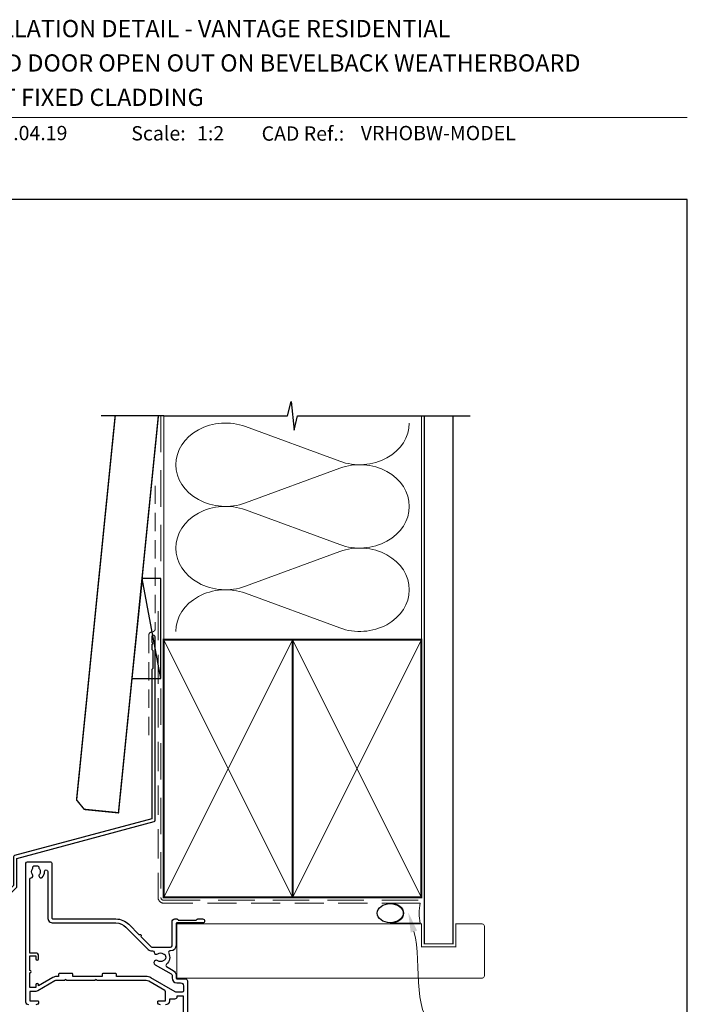
# Model space of a CAD drawing. Units: millimetres. Extents: x 23 to 1863, y -511 to 568.
# Drawn here: x 1259 to 1492, y 219 to 562 of the extents above; entities that cross this region are included whole.
import ezdxf

# ---------------------------------------------------------------- set-up
doc = ezdxf.new("R2010")
doc.units = ezdxf.units.MM
doc.header["$MEASUREMENT"] = 0
doc.linetypes.add('DASHED', pattern=[19.049999999999997, 12.7, -6.35])
doc.layers.get('Defpoints').update_dxf_attribs({"color": 1})
doc.layers.add('APL Joinery', color=2, linetype='Continuous')
doc.styles.add('Arial-Bold', font='arialbd.ttf')
doc.styles.add('Arial-Regular', font='arial.ttf')

# ---------------------------------------------------------------- blocks, each defined once
blk = doc.blocks.new('sealant')
at = {"layer": 'APL Joinery', "color": 9, "lineweight": 20}
blk.add_lwpolyline([(-10.45984990004368, -7), (0, -7, -0.1068061593530725), (0, 0), (-10.45984990004368, 0)], format="xyb", dxfattribs=at)
at = {"layer": 'APL Joinery', "color": 9, "lineweight": 20, "extrusion": (0, 0, -1)}
blk.add_ellipse((-10.45984990004368, -3.5), major_axis=(4.773875349063309, 6.177307532319916e-14), ratio=0.7331569729165103, start_param=-1.570796326794887, end_param=1.570796326794906, dxfattribs=at)
at = {"layer": 'APL Joinery', "color": 7, "lineweight": 25}
blk.add_ellipse((-10.45984990004368, -3.500000000000199), major_axis=(-4.563137715513591, 3.552713678800501e-14), ratio=0.7286652753643074, dxfattribs=at)

msp = doc.modelspace()

# ---------------------------------------------------------------- linework, layer by layer
at = {"layer": 'APL Joinery', "color": 7, "lineweight": 9}
msp.add_line((1222.16924802538, 528.2264362431373), (1492.19, 528.2264362431373), dxfattribs=at)
at = {"layer": 'APL Joinery', "color": 250, "lineweight": 5}
for p, q in [((1337.888330770659, 420.374572472047), (1370.824659206805, 408.2631477271699)), ((1370.824659206805, 405.8176956302575), (1337.888330770659, 393.7062599703522)), ((1337.888330770659, 391.260800140958), (1370.824659206805, 379.1493753960809)), ((1370.824659206805, 376.7039232991685), (1337.888330770659, 364.5924876392633)), ((1337.888330770659, 362.1470409998742), (1370.824659206805, 350.0356162549971))]:
    msp.add_line(p, q, dxfattribs=at)
at = {"layer": 'APL Joinery', "color": 9, "ltscale": 0.7}
for points in [[(1309.359845785882, 424.1351175013427), (1352.609838610536, 424.1351175013427), (1353.859838610536, 429.1351175013427), (1354.859838610536, 419.1351175013427), (1356.109838610536, 424.1351175013425), (1399.359838610536, 424.1351175013425)], [(1399.359838610536, 424.1351175013427), (1416.359838610536, 424.1351175013427)]]:
    msp.add_lwpolyline(points, dxfattribs=at)
at = {"layer": 'APL Joinery', "color": 7, "lineweight": 30, "const_width": 0.5}
msp.add_lwpolyline([(1292.40674314998, 424.1351175013427), (1278.924151981175, 289.9850356131829), (1281.609114276808, 286.7000732890447), (1293.54896351636, 285.5000732320296), (1307.482310386106, 424.1351175013427)], dxfattribs=at)
at = {"layer": 'APL Joinery', "color": 9}
msp.add_lwpolyline([(1309.359845785882, 424.1351175013427), (1287.562070885004, 424.1351175013427)], dxfattribs=at)
at = {"layer": 'APL Joinery', "color": 8, "linetype": 'DASHED', "lineweight": 5}
msp.add_lwpolyline([(1308.359845785882, 424.1351175013427), (1308.359845785882, 255.9522500887531, 0.4142135623730951), (1309.359845785882, 254.9522500887531), (1399.359838610536, 254.9522500887531)], format="xyb", dxfattribs=at)
at = {"layer": 'APL Joinery', "color": 250, "lineweight": 13}
for points in [[(1309.359845785882, 345.9522500887534), (1309.359845785882, 424.1351175013427)], [(1399.359838610536, 345.9522500887531), (1399.359838610536, 424.1351175013427)]]:
    msp.add_lwpolyline(points, dxfattribs=at)
at = {"layer": 'APL Joinery', "color": 7, "lineweight": 25}
for points, const_width in [([(1410.359838610536, 424.1400814493658), (1410.359838610536, 239.7379743545739), (1400.359838610536, 239.7379743545739), (1400.359838610536, 424.1400814493658)], 0.4), ([(1313.940732684771, 227.7376322320505), (1313.940732684771, 246.7376322320505)], 0.3)]:
    msp.add_lwpolyline(points, dxfattribs=dict(at, const_width=const_width))
at = {"layer": 'APL Joinery', "color": 7, "linetype": 'DASHED', "lineweight": 13, "ltscale": 0.5}
msp.add_lwpolyline([(1306.359845785894, 399.7082005738708), (1306.359845785883, 349.7082005738708, -0.3394542588633536), (1305.618664830989, 348.7422747475799), (1304.901026740787, 348.5499842008545, 0.339454258863375), (1304.159845785886, 347.5840583745672), (1304.159845785881, 312.514026471937)], format="xyb", dxfattribs=at)
at = {"layer": 'APL Joinery', "color": 7}
msp.add_lwpolyline([(1298.258517033238, 332.3595368199879), (1308.359845785882, 332.3595368199879), (1308.359845785882, 367.359536819988), (1301.776149555458, 367.359536819988)], close=True, dxfattribs=at)
at = {"layer": 'APL Joinery', "color": 250}
for points in [[(1308.359845785882, 332.3595368199879), (1301.776149555458, 367.359536819988)], [(1354.359845785882, 255.9522500887531), (1354.359838610536, 345.9522500887531)], [(1354.359838610536, 255.9522500887531), (1354.359845785882, 345.9522500887531)]]:
    msp.add_lwpolyline(points, dxfattribs=at)
at = {"layer": 'APL Joinery', "color": 7, "linetype": 'DASHED', "lineweight": 13, "ltscale": 0.8}
msp.add_lwpolyline([(1307.359845785882, 355.9522500887531), (1307.359845785882, 255.9522500887531, 0.4142135623730951), (1309.359845785882, 253.9522500887531), (1398.913503114272, 253.9522500887532)], format="xyb", dxfattribs=at)
at = {"layer": 'APL Joinery', "color": 2, "lineweight": 25}
for points in [[(1306.359845785886, 282.8976899659264), (1306.359845785887, 346.9140264719369, 1.000000000000012), (1305.159845785886, 346.9140264719368), (1305.159845785886, 345.1140264719369), (1305.559845785886, 344.714026471937), (1305.159845785886, 344.314026471937), (1305.159845785887, 342.5140264719369), (1305.559845785886, 342.1140264719369), (1305.559845785887, 335.9140264719369), (1305.159845785887, 335.5140264719369), (1305.159845785886, 283.4348188575117), (1257.234144948882, 270.5931660215407, 0.3394542588633768), (1256.863554471433, 270.1102031083961), (1256.863554471433, 260.0730250318253), (1253.820913784314, 257.0303843447059, 1.488371740198618), (1255.015852083251, 256.5282663687959), (1257.917107862026, 259.4295221475707, 0.1989123673796619), (1258.063554471433, 259.783075538164), (1258.063554471433, 269.5730742168109), (1305.989255308438, 282.4147270527819, 0.3394542588633747)], [(1307.302688255416, 233.8596970227824, 1.072065186333146), (1306.368696714714, 232.4741537865944), (1311.991063935024, 229.2280785584647, -0.2679428913970403), (1312.241063934886, 228.7950776144807), (1312.241086459062, 227.8372466929904, 0.4142066747667522), (1313.941086458592, 226.1372866698782), (1315.242609434737, 226.1372866698782, -0.414213562373095), (1316.242609434737, 225.1372866698782), (1316.242609434737, 223.3371559051675, -0.414213562373095), (1315.742609434737, 222.8371559051675), (1313.876584032054, 222.8371559051675, -0.1316524975873894), (1313.376584032054, 222.971130501383), (1304.871328140523, 227.881642279885, 0.1316524975873788), (1303.171328140523, 228.3371559070176), (1292.842609432637, 228.3371559070176), (1292.842609432637, 229.1371559070151, 0.414213562372762), (1292.642609432637, 229.3371559070151), (1288.042609432637, 229.3371559070151, 0.414213562373428), (1287.842609432637, 229.1371559070153), (1287.842609432637, 228.3371559070151), (1277.642609432637, 228.3371559070151), (1277.642609432637, 229.1371559070153, 0.414213562373095), (1277.442609432637, 229.3371559070151), (1272.842609432635, 229.3371559070151, 0.414213562373095), (1272.642609432635, 229.1371559070153), (1272.642609432635, 228.3371559070176), (1271.86748056323, 228.3371559070176, 0.1316524975873822), (1270.66748056323, 228.0156168761002), (1265.642609432633, 225.1145061762072), (1265.642609432633, 225.4371559070175, 0.9999999999999999), (1264.642609432633, 225.4371559070175), (1264.642609432633, 224.5371559070174), (1262.642687835427, 224.5371559070174), (1262.642687835427, 229.6071559070174, 0.9999999999999999), (1262.642687835423, 230.4671558927221), (1262.642687835423, 235.5371559070174), (1264.642609432633, 235.5371559070174), (1264.642609432633, 234.5371559070174, 0.9999999999999999), (1265.642609432633, 234.5371559070174), (1265.642609432633, 235.5371559070174, 0.414213562373095), (1264.642609432633, 236.5371559070174), (1262.642961252898, 236.5371559070174), (1262.642108783334, 262.2984261111802, -0.3735464410292704), (1263.071918100535, 262.7934914099876, 0.5817484036149447), (1263.542951268483, 263.9860539468029, -0.3523955204315646), (1263.542951268483, 265.8982100940706, 0.2413904259856965), (1263.679202800469, 266.5571639335199, -0.4956414426384485), (1263.968348274366, 266.9371320204385), (1265.258108960935, 266.9371320204384, -0.4311960809804729), (1265.757278831821, 266.4083320204376, 0.1840678126096745), (1265.918395303607, 265.8991049957128, -0.3528190902649992), (1265.918395303607, 263.9851590451605, 0.8587394203185633), (1266.92759339944, 262.8988197058179, 0.1928029631252159), (1267.730795732853, 264.979912639588, -1.006316845571695), (1268.831330675562, 264.9868427296274), (1268.831330675562, 248.9365987722101, 0.4142206463427344), (1270.731376629199, 247.0365987727658), (1292.639173669306, 247.0371286374759, -0.1989125416919656), (1296.174745365345, 245.5727456834334), (1303.929444120693, 237.818411629398, 0.1989062559300271), (1305.27291541155, 237.2619461063062), (1305.459856592347, 237.2619461063061, -0.3789740757972562), (1305.956152644544, 236.8226933582046, 0.5831196604896142), (1307.302688330496, 236.2641955353206, -0.344011719449058), (1309.179102578734, 236.2641958098442, 0.1139152748892397), (1309.520616346144, 236.1051634034852, -0.2345455418810184), (1309.869205814074, 235.8291521934748, -0.223785405987202), (1309.869206111153, 234.2947406496548, -0.2345456440121551), (1309.520616469832, 234.0187291925511, 0.1139152748885155), (1309.179102702422, 233.8596967861913, -0.3440118303927656)]]:
    msp.add_lwpolyline(points, format="xyb", close=True, dxfattribs=at)
at = {"layer": 'APL Joinery', "color": 7, "lineweight": 35, "const_width": 0.7}
for points in [[(1309.359845785882, 255.9522500887531), (1309.359845785882, 345.9522500887531), (1354.359845785882, 345.9522500887531), (1354.359845785882, 255.9522500887531)], [(1354.359838610536, 255.9522500887531), (1354.359838610536, 345.9522500887531), (1399.359838610536, 345.9522500887531), (1399.359838610536, 255.9522500887531)]]:
    msp.add_lwpolyline(points, close=True, dxfattribs=at)
at = {"layer": 'APL Joinery', "color": 250, "lineweight": 5}
for points in [[(1309.359845785882, 255.9522500887531), (1354.359845785882, 345.9522500887531)], [(1309.359845785882, 345.9522500887531), (1354.359845785882, 255.9522500887531)], [(1354.359838610536, 255.9522500887531), (1399.359838610536, 345.9522500887531)], [(1354.359838610536, 345.9522500887531), (1399.359838610536, 255.9522500887531)]]:
    msp.add_lwpolyline(points, dxfattribs=at)
at = {"layer": 'APL Joinery', "color": 7, "lineweight": -2, "const_width": 0.7}
msp.add_lwpolyline([(1354.359845785882, 255.9522500887531), (1354.359845785882, 345.9522500887531), (1354.359838610536, 345.9522500887531), (1354.359838610536, 255.9522500887531)], close=True, dxfattribs=at)
at = {"layer": 'APL Joinery', "color": 2, "lineweight": 25}
for points in [[(1262.242609432662, 218.4371559070164, -0.414213562373095), (1261.242609432636, 219.4371559070423), (1261.243362666043, 267.9371397857336, -0.4142090135756537), (1261.743362665983, 268.4371320204382), (1269.734251253094, 268.4371320204384, -0.4142585842418411), (1270.234251247188, 267.9370551645247), (1270.231330687376, 248.936827087983, 0.4142637942975376), (1270.731339575291, 248.4367502321485), (1292.639169475601, 248.4371399208255, -0.1989108787815015), (1297.164660296254, 246.5627297387919), (1300.80916830368, 242.9183931315575, -1.000000000000001), (1301.374867030799, 242.352721009091), (1305.019375038225, 238.7083844018567, 0.1989062559300594), (1305.372920114766, 238.5619461063062), (1311.740687032632, 238.5619461063061, 0.414212126238027), (1312.240687032626, 239.0619436546691), (1312.24072810091, 247.4376291135163, -0.4142087697628827), (1313.24071664115, 248.4376242101762), (1313.91644957239, 248.4376319539056, -0.1989123673794226), (1314.128582613677, 248.3497664192473), (1314.352849252383, 248.1255049205611, 0.1989123673796989), (1314.56498229367, 248.0376393859026), (1320.61645715585, 248.0377087342811, 0.1989123673792985), (1320.828588183247, 248.125579130899), (1321.052849681935, 248.3498457696069, -0.198912367379571), (1321.264980709332, 248.4377161662246), (1322.940713640512, 248.4377353697023, -0.9999999999996753), (1322.94072968416, 247.0377353697695), (1313.940729246847, 247.037632232031, 0.4142102058944146), (1313.640732684771, 246.7376322320508), (1313.640732684771, 239.1619461063062, -0.4142135623730885), (1311.740732684772, 237.2619461063061), (1311.527230735989, 237.2619461063062, 0.562047585105522), (1311.083131371879, 236.5322163633545, -0.3518881790216795), (1310.289536736631, 232.603680811932, 0.5216391604452841), (1310.359636930742, 231.7865641322812), (1312.691063935024, 230.4405141237627, -0.2679428913970586), (1313.641063934499, 228.795110536623), (1313.641086458675, 227.8372796151334, 0.4142066747665766), (1313.941086458592, 227.5372866698785), (1316.942609434738, 227.5372866698781, -0.4142135623729998), (1317.642609434738, 226.837286669878), (1317.642609434738, 201.9371559051674, -0.4142135623733614)], [(1308.242609432636, 218.4371559070173, -0.4142135623731616), (1307.242609432636, 219.4371559070178), (1307.242609432636, 219.5371559070174, -0.4142135623728731), (1307.542609432636, 219.8371559070176), (1309.942609432636, 219.8371559070174), (1309.942609432636, 223.0484807724226, 0.2679491924311478), (1309.692609432636, 223.4814934743149), (1304.171328140523, 226.6692067145877, 0.1316524975873928), (1303.171328140523, 226.9371559070189), (1286.142609432636, 226.9371559070189), (1285.742609432637, 227.3371559070176), (1285.342609432636, 226.9371559070162), (1275.542609432635, 226.9371559070162), (1275.142609432635, 227.3371559070172), (1274.742609432635, 226.9371559070173), (1271.86748056323, 226.9371559070173, 0.1316524975873873), (1271.36748056323, 226.8031813108018), (1265.342609432633, 223.3247203417191, -0.1316524975873716), (1264.642609432633, 223.1371559070174), (1262.642609432638, 223.1371559070176), (1262.642609432638, 219.8371559070133), (1265.34260943269, 219.8371559070133, -0.414213562373095), (1265.64260943269, 219.5371559070138), (1265.64260943269, 219.4371559070162, -0.414213562373095), (1264.64260943269, 218.4371559070166)], [(1316.242609432636, 207.9371559051676), (1316.242609432636, 221.4371559051676), (1313.942609432636, 221.4371559051676), (1313.942609432636, 221.2371559051676, -0.4142135623729286), (1313.142609432636, 220.4371559051676), (1311.342609432635, 220.4371559051676), (1311.342609432635, 219.8371559070174, -0.4142135623730475), (1309.942609432635, 218.4371559070173)]]:
    msp.add_lwpolyline(points, format="xyb", dxfattribs=at)
at = {"layer": 'APL Joinery', "color": 7, "lineweight": 25, "const_width": 0.3}
msp.add_lwpolyline([(1313.940732684771, 246.7376322320505), (1399.359838610536, 246.7376322320505), (1399.359838610536, 238.7376322320505), (1411.359838610536, 238.7376322320505), (1411.359838610536, 246.7376322320505), (1420.359838610536, 246.7376322320505, -0.4142135623730955), (1421.359838610536, 245.7376322320505), (1421.359838610536, 228.7376322320505, -0.414213562373095), (1420.359838610536, 227.7376322320505), (1313.940732684771, 227.7376322320505)], format="xyb", dxfattribs=at)
at = {"layer": 'APL Joinery', "color": 250, "lineweight": 5}
for centre, major_axis, ratio, start_param, end_param in [((1330.933168371347, 407.0404003998695), (17.33720527428224, 5.110682529048373e-14), 0.8396324958161576, 1.158002565562929, 3.141592391340665), ((1330.933168371347, 377.9266280687805), (17.33720527428225, 4.911230542897686e-15), 0.8396324958161574, 1.158002565562932, 3.141592391340668), ((1330.933168371347, 348.8128689276967), (-17.33720527428224, 8.760863438529858e-15), 0.8396324958161568, 4.299595219152725, 6.28318504493046)]:
    msp.add_ellipse(centre, major_axis=major_axis, ratio=ratio, start_param=start_param, end_param=end_param, dxfattribs=at)
at = {"layer": 'APL Joinery', "color": 250, "lineweight": 5, "extrusion": (0, 0, -1)}
for centre, major_axis, ratio, start_param, end_param in [((1377.779815106231, 421.5972957917408), (-17.33720527428224, 3.955792660358721e-14), 0.8396324958161583, 3.141592653589791, 5.125182398197492), ((1330.933168371347, 407.0404080349281), (-17.33720527428225, 1.646012922979421e-14), 0.8396324958161574, 4.299595219152724, 6.283185044930461), ((1377.779808606344, 392.4835366506568), (17.33720527428224, 8.760863438529858e-15), 0.8396324958161583, 4.299596206795183, 6.283185307179586), ((1377.779815106231, 392.4835234606518), (-17.33720527428224, 1.261049633416203e-14), 0.8396324958161581, 3.141592653589792, 5.125182398197492), ((1377.779808606344, 363.3697643195678), (17.33720527428224, 8.760863438529858e-15), 0.8396324958161583, 4.299596206795183, 6.283185307179586), ((1330.933168371347, 377.9266357038391), (-17.33720527428224, 3.570829370795504e-14), 0.8396324958161578, 4.299595219152724, 6.283185044930459), ((1377.779815106231, 363.369764319568), (-17.33720527428224, 3.95579266035872e-14), 0.8396324958161581, 3.141592653589791, 5.125182398197492)]:
    msp.add_ellipse(centre, major_axis=major_axis, ratio=ratio, start_param=start_param, end_param=end_param, dxfattribs=at)
at = {"layer": 'APL Joinery', "color": 0, "linetype": 'ByBlock', "lineweight": 13, "start_tangent": (0.2842307917190133, -0.9587558902237748), "end_tangent": (1, 0)}
msp.add_spline([(1396.719795840111, 244.0243477627774), (1406.376773584154, 211.44981831836)], degree=3, dxfattribs=at)
at = {"layer": 'APL Joinery', "color": 0}
msp.add_solid([(1395.601247301517, 243.6927451724386), (1394.730180298078, 250.7356389943438), (1397.838344378706, 244.3559503531163)], dxfattribs=at)
at = {"layer": 'Defpoints', "color": 8}
for p, q in [((1492.19, 499.5844011615753), (1136.19, 499.5844011615753)), ((1492.19, 19.30270446324565), (1492.19, 499.5844011615753))]:
    msp.add_line(p, q, dxfattribs=at)

# ---------------------------------------------------------------- block references
at = {"layer": 'APL Joinery', "color": 8}
msp.add_blockref('sealant', (1398.913503114272, 253.9522500887532), dxfattribs=at)

# ---------------------------------------------------------------- texts
at = {"layer": 'APL Joinery', "color": 7}
for s, height, style, p in [('INSTALLATION DETAIL - VANTAGE RESIDENTIAL', 6, 'Arial-Bold', (1229.51653717877, 556.3121209268377)), ('HINGED DOOR OPEN OUT ON BEVELBACK WEATHERBOARD', 6, 'Arial-Bold', (1229.51653717877, 544.3121209268377)), ('DIRECT FIXED CLADDING', 6, 'Arial-Bold', (1229.51653717877, 532.3121209268377)), ('01.04.19', 5, 'Arial-Regular', (1249.215090510195, 520.342202119976)), ('Scale:', 5, 'Arial-Bold', (1298.020786620327, 520.2569360899623)), ('1:2', 5, 'Arial-Regular', (1321.004114088279, 520.2569360899623)), ('CAD Ref.:', 5, 'Arial-Bold', (1343.54066315179, 520.1750781613781)), ('VRHOBW-MODEL', 5, 'Arial-Regular', (1378.158083272269, 520.3422021199759))]:
    msp.add_text(s, height=height, dxfattribs=dict(at, style=style)).set_placement(p)

doc.saveas('drawing.dxf')
